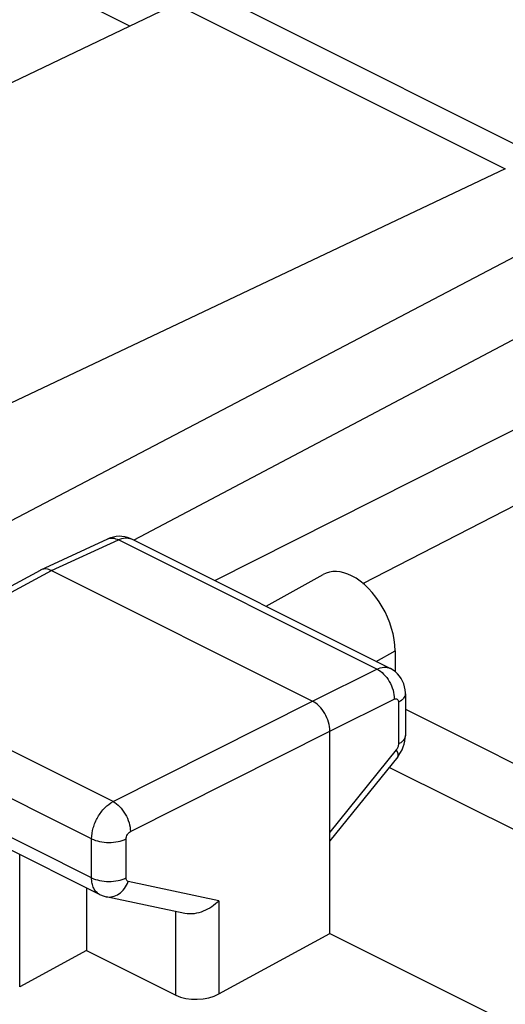
# Model space of a CAD drawing. Units: inches. Extents: x 82.8 to 127.8, y 119.1 to 178.3.
# Drawn here: x 105.2 to 109.1, y 166.2 to 174.2 of the extents above; entities that cross this region are included whole.
import ezdxf

# ---------------------------------------------------------------- set-up
doc = ezdxf.new("R2010")
doc.units = ezdxf.units.IN
doc.header["$MEASUREMENT"] = 0
doc.layers.add('ASSI', color=7, linetype='Continuous')
doc.layers.add('DRAFT', color=7, linetype='Continuous')

# ---------------------------------------------------------------- blocks, each defined once
blk = doc.blocks.new('block 52')
at = {"layer": 'ASSI', "color": 7, "lineweight": 25, "true_color": 0xffffff}
blk.add_lwpolyline([(109.1137, 172.9812), (104.4597, 170.7768)], dxfattribs=at)
blk = doc.blocks.new('block 61')
at = {"layer": 'ASSI', "color": 7, "lineweight": 25, "true_color": 0xffffff}
blk.add_lwpolyline([(103.7648, 168.872), (105.332, 169.7175)], dxfattribs=at)
blk = doc.blocks.new('block 62')
at = {"layer": 'ASSI', "color": 7, "lineweight": 25, "true_color": 0xffffff}
blk.add_lwpolyline([(103.8573, 168.8679), (105.4235, 169.7129)], dxfattribs=at)
blk = doc.blocks.new('block 63')
at = {"layer": 'ASSI', "color": 7, "lineweight": 25, "true_color": 0xffffff}
blk.add_lwpolyline([(110.1315, 172.095), (106.0931, 169.9602)], dxfattribs=at)
blk = doc.blocks.new('block 64')
at = {"layer": 'ASSI', "color": 7, "lineweight": 25, "true_color": 0xffffff}
blk.add_lwpolyline([(110.0258, 172.7056), (104.9773, 170.0595)], dxfattribs=at)
blk = doc.blocks.new('block 67')
at = {"layer": 'ASSI', "color": 7, "lineweight": 25, "true_color": 0xffffff}
blk.add_lwpolyline([(105.3362, 169.7196), (105.332, 169.7175)], dxfattribs=at)
blk = doc.blocks.new('block 70')
at = {"layer": 'ASSI', "color": 7, "lineweight": 25, "true_color": 0xffffff}
blk.add_lwpolyline([(105.3362, 169.7196), (105.88, 169.9708)], dxfattribs=at)
blk = doc.blocks.new('block 71')
at = {"layer": 'ASSI', "color": 7, "lineweight": 25, "true_color": 0xffffff}
blk.add_lwpolyline([(105.4235, 169.7129), (105.9663, 169.9636)], dxfattribs=at)
blk = doc.blocks.new('block 72')
at = {"layer": 'ASSI', "color": 7, "lineweight": 25, "true_color": 0xffffff}
blk.add_lwpolyline([(105.9033, 169.9801), (105.8802, 169.9709)], dxfattribs=at)
blk = doc.blocks.new('block 77')
at = {"layer": 'ASSI', "color": 7, "lineweight": 25, "true_color": 0xffffff}
blk.add_lwpolyline([(105.7064, 166.6241), (105.1637, 166.3278)], dxfattribs=at)
blk = doc.blocks.new('block 78')
at = {"layer": 'ASSI', "color": 7, "lineweight": 25, "true_color": 0xffffff}
blk.add_lwpolyline([(105.923, 167.8351), (107.5449, 168.6523)], dxfattribs=at)
blk = doc.blocks.new('block 79')
at = {"layer": 'ASSI', "color": 7, "lineweight": 25, "true_color": 0xffffff}
blk.add_lwpolyline([(106.0644, 167.5912), (107.6863, 168.4084)], dxfattribs=at)
blk = doc.blocks.new('block 80')
at = {"layer": 'ASSI', "color": 7, "lineweight": 25, "true_color": 0xffffff}
blk.add_lwpolyline([(107.5449, 168.6523), (108.069, 168.9122)], dxfattribs=at)
blk = doc.blocks.new('block 81')
at = {"layer": 'ASSI', "color": 7, "lineweight": 25, "true_color": 0xffffff}
blk.add_lwpolyline([(107.6863, 168.4084), (108.2104, 168.6683)], dxfattribs=at)
blk = doc.blocks.new('block 106')
at = {"layer": 'ASSI', "color": 7, "lineweight": 25, "true_color": 0xffffff}
blk.add_lwpolyline([(106.7839, 166.2702), (107.6863, 166.7629)], dxfattribs=at)
blk = doc.blocks.new('block 138')
at = {"layer": 'ASSI', "color": 7, "lineweight": 25, "true_color": 0xffffff}
blk.add_lwpolyline([(108.2388, 168.2), (108.2483, 168.2125), (108.2619, 168.2333), (108.2738, 168.2556), (108.2837, 168.2791), (108.2914, 168.3031)], dxfattribs=at)
blk = doc.blocks.new('block 139')
at = {"layer": 'ASSI', "color": 7, "lineweight": 25, "true_color": 0xffffff}
blk.add_lwpolyline([(108.2272, 168.2563), (107.6863, 167.587)], dxfattribs=at)
blk = doc.blocks.new('block 140')
at = {"layer": 'ASSI', "color": 7, "lineweight": 25, "true_color": 0xffffff}
blk.add_lwpolyline([(108.2389, 168.2), (107.6863, 167.5163)], dxfattribs=at)
blk = doc.blocks.new('block 198')
at = {"layer": 'ASSI', "color": 7, "lineweight": 25, "true_color": 0xffffff}
blk.add_lwpolyline([(108.2914, 168.3031), (108.2967, 168.3273), (108.2999, 168.3521)], dxfattribs=at)
blk = doc.blocks.new('block 211')
at = {"layer": 'ASSI', "color": 7, "lineweight": 25, "true_color": 0xffffff}
blk.add_lwpolyline([(105.1637, 166.3278), (105.1637, 167.4046)], dxfattribs=at)
blk = doc.blocks.new('block 212')
at = {"layer": 'ASSI', "color": 7, "lineweight": 25, "true_color": 0xffffff}
blk.add_lwpolyline([(105.7064, 167.1332), (105.7064, 166.6241)], dxfattribs=at)
blk = doc.blocks.new('block 213')
at = {"layer": 'ASSI', "color": 7, "lineweight": 25, "true_color": 0xffffff}
blk.add_lwpolyline([(105.7487, 167.2148), (105.7487, 167.532)], dxfattribs=at)
blk = doc.blocks.new('block 214')
at = {"layer": 'ASSI', "color": 7, "lineweight": 25, "true_color": 0xffffff}
blk.add_lwpolyline([(106.0291, 167.2136), (106.0291, 167.5308)], dxfattribs=at)
blk = doc.blocks.new('block 215')
at = {"layer": 'ASSI', "color": 7, "lineweight": 25, "true_color": 0xffffff}
blk.add_lwpolyline([(106.4334, 166.2606), (106.4334, 166.9408)], dxfattribs=at)
blk = doc.blocks.new('block 217')
at = {"layer": 'ASSI', "color": 7, "lineweight": 25, "true_color": 0xffffff}
blk.add_lwpolyline([(108.3007, 168.7122), (108.3006, 168.7179), (108.2988, 168.7431), (108.2944, 168.7678), (108.2874, 168.7917), (108.2782, 168.8144), (108.2666, 168.8358), (108.2529, 168.8557), (108.2372, 168.874), (108.2197, 168.8903), (108.2006, 168.9045), (108.1801, 168.9166), (108.1773, 168.918)], dxfattribs=at)
blk = doc.blocks.new('block 218')
at = {"layer": 'ASSI', "color": 7, "lineweight": 25, "true_color": 0xffffff}
blk.add_lwpolyline([(106.7839, 167.0284), (106.7839, 166.2702)], dxfattribs=at)
blk = doc.blocks.new('block 219')
at = {"layer": 'ASSI', "color": 7, "lineweight": 25, "true_color": 0xffffff}
blk.add_lwpolyline([(107.6863, 166.7629), (107.6863, 168.4084)], dxfattribs=at)
blk = doc.blocks.new('block 220')
at = {"layer": 'ASSI', "color": 7, "lineweight": 25, "true_color": 0xffffff}
blk.add_lwpolyline([(108.2445, 168.6427), (108.2445, 168.3028)], dxfattribs=at)
blk = doc.blocks.new('block 221')
at = {"layer": 'ASSI', "color": 7, "lineweight": 25, "true_color": 0xffffff}
blk.add_lwpolyline([(108.3007, 168.7122), (108.3007, 168.3722)], dxfattribs=at)
blk = doc.blocks.new('block 224')
at = {"layer": 'ASSI', "color": 7, "lineweight": 25, "true_color": 0xffffff}
blk.add_lwpolyline([(108.2999, 168.3521), (108.3007, 168.3723)], dxfattribs=at)
blk = doc.blocks.new('block 293')
at = {"layer": 'ASSI', "color": 7, "lineweight": 25, "true_color": 0xffffff}
blk.add_lwpolyline([(105.8139, 167.0795), (105.8199, 167.0766), (105.843, 167.0674), (105.8665, 167.061)], dxfattribs=at)
blk = doc.blocks.new('block 304')
at = {"layer": 'ASSI', "color": 7, "lineweight": 25, "true_color": 0xffffff}
blk.add_lwpolyline([(105.7064, 166.6241), (106.4334, 166.2606)], dxfattribs=at)
blk = doc.blocks.new('block 311')
at = {"layer": 'ASSI', "color": 7, "lineweight": 25, "true_color": 0xffffff}
blk.add_lwpolyline([(105.814, 167.0794), (105.0137, 167.4796)], dxfattribs=at)
blk = doc.blocks.new('block 318')
at = {"layer": 'ASSI', "color": 7, "lineweight": 25, "true_color": 0xffffff}
blk.add_lwpolyline([(105.7487, 167.2148), (104.8132, 167.6825)], dxfattribs=at)
blk = doc.blocks.new('block 326')
at = {"layer": 'ASSI', "color": 7, "lineweight": 25, "true_color": 0xffffff}
blk.add_lwpolyline([(106.507, 166.9252), (105.8666, 167.061)], dxfattribs=at)
blk = doc.blocks.new('block 327')
at = {"layer": 'ASSI', "color": 7, "lineweight": 25, "true_color": 0xffffff}
blk.add_lwpolyline([(106.7839, 167.0284), (106.0471, 167.1847)], dxfattribs=at)
blk = doc.blocks.new('block 339')
at = {"layer": 'ASSI', "color": 7, "lineweight": 25, "true_color": 0xffffff}
blk.add_lwpolyline([(105.7487, 167.532), (103.6842, 168.5643)], dxfattribs=at)
blk = doc.blocks.new('block 345')
at = {"layer": 'ASSI', "color": 7, "lineweight": 25, "true_color": 0xffffff}
blk.add_lwpolyline([(107.6863, 166.7629), (109.384, 165.9141)], dxfattribs=at)
blk = doc.blocks.new('block 349')
at = {"layer": 'ASSI', "color": 7, "lineweight": 25, "true_color": 0xffffff}
blk.add_lwpolyline([(105.923, 167.8351), (103.8573, 168.8679)], dxfattribs=at)
blk = doc.blocks.new('block 368')
at = {"layer": 'ASSI', "color": 7, "lineweight": 25, "true_color": 0xffffff}
blk.add_lwpolyline([(109.269, 167.5632), (108.1687, 168.1133)], dxfattribs=at)
blk = doc.blocks.new('block 372')
at = {"layer": 'ASSI', "color": 7, "lineweight": 25, "true_color": 0xffffff}
blk.add_lwpolyline([(105.4235, 169.7129), (107.5449, 168.6523)], dxfattribs=at)
blk = doc.blocks.new('block 380')
at = {"layer": 'ASSI', "color": 7, "lineweight": 25, "true_color": 0xffffff}
blk.add_lwpolyline([(108.069, 168.9122), (105.9663, 169.9636)], dxfattribs=at)
blk = doc.blocks.new('block 383')
at = {"layer": 'ASSI', "color": 7, "lineweight": 25, "true_color": 0xffffff}
blk.add_lwpolyline([(108.1774, 168.918), (106.0754, 169.969)], dxfattribs=at)
blk = doc.blocks.new('block 388')
at = {"layer": 'ASSI', "color": 7, "lineweight": 25, "true_color": 0xffffff}
blk.add_lwpolyline([(106.0614, 169.9754), (106.0402, 169.9829), (106.0181, 169.9883), (105.9955, 169.9914), (105.9725, 169.9922), (105.9492, 169.9906), (105.9261, 169.9865), (105.9033, 169.9801)], dxfattribs=at)
blk = doc.blocks.new('block 390')
at = {"layer": 'ASSI', "color": 7, "lineweight": 25, "true_color": 0xffffff}
blk.add_lwpolyline([(106.0757, 169.9688), (106.0614, 169.9754)], dxfattribs=at)
blk = doc.blocks.new('block 406')
at = {"layer": 'ASSI', "color": 7, "lineweight": 25, "true_color": 0xffffff}
blk.add_lwpolyline([(106.8669, 174.3444), (109.7055, 172.9251)], dxfattribs=at)
blk = doc.blocks.new('block 426')
at = {"layer": 'ASSI', "color": 7, "lineweight": 25, "true_color": 0xffffff}
blk.add_open_spline([(106.0754, 169.969), (106.0741, 169.9696), (106.0727, 169.9703), (106.0714, 169.9709)], degree=3, dxfattribs=at)
blk = doc.blocks.new('block 468')
at = {"layer": 'ASSI', "color": 7, "lineweight": 25, "true_color": 0xffffff}
blk.add_open_spline([(106.0471, 167.1847), (106.0418, 167.1859), (106.0369, 167.1896), (106.0339, 167.1942), (106.0301, 167.1999), (106.0291, 167.2069), (106.0291, 167.2136)], degree=3, knots=[0, 0, 0, 0, 1, 1, 1, 2, 2, 2, 2], dxfattribs=at)
blk = doc.blocks.new('block 469')
at = {"layer": 'ASSI', "color": 7, "lineweight": 25, "true_color": 0xffffff}
blk.add_open_spline([(106.0291, 167.5308), (106.0291, 167.5431), (106.033, 167.5553), (106.0394, 167.5662), (106.0455, 167.5766), (106.0539, 167.5859), (106.0644, 167.5912)], degree=3, knots=[0, 0, 0, 0, 1, 1, 1, 2, 2, 2, 2], dxfattribs=at)
blk = doc.blocks.new('block 472')
at = {"layer": 'ASSI', "color": 7, "lineweight": 25, "true_color": 0xffffff}
blk.add_open_spline([(108.2104, 168.6683), (108.2144, 168.6703), (108.219, 168.6718), (108.2235, 168.6716), (108.2275, 168.6715), (108.2314, 168.6702), (108.2346, 168.6679), (108.2419, 168.6626), (108.2445, 168.6518), (108.2445, 168.6427)], degree=3, knots=[0, 0, 0, 0, 1, 1, 1, 2, 2, 2, 3, 3, 3, 3], dxfattribs=at)
blk = doc.blocks.new('block 477')
at = {"layer": 'ASSI', "color": 7, "lineweight": 25, "true_color": 0xffffff}
blk.add_open_spline([(108.2445, 168.3028), (108.2445, 168.2988), (108.2441, 168.2949), (108.2434, 168.291), (108.2409, 168.2784), (108.2352, 168.2662), (108.2272, 168.2563)], degree=3, knots=[0, 0, 0, 0, 1, 1, 1, 2, 2, 2, 2], dxfattribs=at)
blk = doc.blocks.new('block 500')
at = {"layer": 'ASSI', "color": 7, "lineweight": 25, "true_color": 0xffffff}
blk.add_open_spline([(108.3007, 168.3722), (108.3007, 168.3658), (108.2994, 168.3593), (108.297, 168.3532), (108.2944, 168.3465), (108.2906, 168.3403), (108.2861, 168.3348), (108.2809, 168.3284), (108.2749, 168.3228), (108.2684, 168.3178), (108.2609, 168.312), (108.2529, 168.3071), (108.2445, 168.3028)], degree=3, knots=[0, 0, 0, 0, 1, 1, 1, 2, 2, 2, 3, 3, 3, 4, 4, 4, 4], dxfattribs=at)
blk = doc.blocks.new('block 501')
at = {"layer": 'ASSI', "color": 7, "lineweight": 25, "true_color": 0xffffff}
blk.add_open_spline([(108.3007, 168.7122), (108.3007, 168.7057), (108.2994, 168.6992), (108.297, 168.6931), (108.2944, 168.6864), (108.2906, 168.6803), (108.2861, 168.6747), (108.2809, 168.6683), (108.2749, 168.6627), (108.2684, 168.6577), (108.2609, 168.652), (108.2529, 168.647), (108.2445, 168.6427)], degree=3, knots=[0, 0, 0, 0, 1, 1, 1, 2, 2, 2, 3, 3, 3, 4, 4, 4, 4], dxfattribs=at)
blk = doc.blocks.new('block 502')
at = {"layer": 'ASSI', "color": 7, "lineweight": 25, "true_color": 0xffffff}
blk.add_open_spline([(108.2389, 168.2), (108.2436, 168.2059), (108.2436, 168.2146), (108.2421, 168.2223), (108.241, 168.2279), (108.2391, 168.233), (108.2368, 168.2381), (108.234, 168.2443), (108.2308, 168.2504), (108.2272, 168.2563)], degree=3, knots=[0, 0, 0, 0, 1, 1, 1, 2, 2, 2, 3, 3, 3, 3], dxfattribs=at)
blk = doc.blocks.new('block 503')
at = {"layer": 'ASSI', "color": 7, "lineweight": 25, "true_color": 0xffffff}
blk.add_open_spline([(105.8139, 167.0795), (105.8037, 167.0846), (105.7943, 167.0917), (105.7864, 167.1), (105.778, 167.109), (105.7712, 167.1194), (105.7658, 167.1305), (105.7599, 167.1428), (105.7558, 167.156), (105.753, 167.1694), (105.75, 167.1843), (105.7487, 167.1996), (105.7487, 167.2148)], degree=3, knots=[0, 0, 0, 0, 1, 1, 1, 2, 2, 2, 3, 3, 3, 4, 4, 4, 4], dxfattribs=at)
blk = doc.blocks.new('block 504')
at = {"layer": 'ASSI', "color": 7, "lineweight": 25, "true_color": 0xffffff}
blk.add_open_spline([(105.8666, 167.0611), (105.8838, 167.0574), (105.9021, 167.0577), (105.9194, 167.0616), (105.9379, 167.0657), (105.9553, 167.0739), (105.9708, 167.0845), (105.9878, 167.0962), (106.0026, 167.1108), (106.0151, 167.1272), (106.0284, 167.1448), (106.0391, 167.1643), (106.0471, 167.1847)], degree=3, knots=[0, 0, 0, 0, 1, 1, 1, 2, 2, 2, 3, 3, 3, 4, 4, 4, 4], dxfattribs=at)
blk = doc.blocks.new('block 505')
at = {"layer": 'ASSI', "color": 7, "lineweight": 25, "true_color": 0xffffff}
blk.add_open_spline([(105.8802, 169.9709), (105.8927, 169.9766), (105.907, 169.9786), (105.9209, 169.9775), (105.9369, 169.9762), (105.9522, 169.9709), (105.9663, 169.9636)], degree=3, knots=[0, 0, 0, 0, 1, 1, 1, 2, 2, 2, 2], dxfattribs=at)
blk = doc.blocks.new('block 539')
at = {"layer": 'ASSI', "color": 7, "lineweight": 25, "true_color": 0xffffff}
blk.add_open_spline([(108.069, 168.9122), (108.0869, 168.9209), (108.1064, 168.927), (108.1265, 168.928), (108.1439, 168.9288), (108.1619, 168.9257), (108.1773, 168.918)], degree=3, knots=[0, 0, 0, 0, 1, 1, 1, 2, 2, 2, 2], dxfattribs=at)
blk = doc.blocks.new('block 540')
at = {"layer": 'ASSI', "color": 7, "lineweight": 25, "true_color": 0xffffff}
blk.add_open_spline([(105.9663, 169.9636), (105.9837, 169.9719), (106.0024, 169.9778), (106.0218, 169.979), (106.0387, 169.9801), (106.0561, 169.9777), (106.0714, 169.9709)], degree=3, knots=[0, 0, 0, 0, 1, 1, 1, 2, 2, 2, 2], dxfattribs=at)
blk = doc.blocks.new('block 541')
at = {"layer": 'ASSI', "color": 7, "lineweight": 25, "true_color": 0xffffff}
blk.add_open_spline([(105.7487, 167.532), (105.7487, 167.5619), (105.7536, 167.5918), (105.7619, 167.6206), (105.7708, 167.6515), (105.7836, 167.6812), (105.7996, 167.709), (105.8152, 167.7363), (105.834, 167.7617), (105.8561, 167.7843), (105.8758, 167.8044), (105.8981, 167.8222), (105.923, 167.8351)], degree=3, knots=[0, 0, 0, 0, 1, 1, 1, 2, 2, 2, 3, 3, 3, 4, 4, 4, 4], dxfattribs=at)
blk = doc.blocks.new('block 595')
at = {"layer": 'ASSI', "color": 7, "lineweight": 25, "true_color": 0xffffff}
blk.add_open_spline([(105.4235, 169.7129), (105.4092, 169.7201), (105.3935, 169.7254), (105.3773, 169.7265), (105.3633, 169.7275), (105.3488, 169.7255), (105.3362, 169.7196)], degree=3, knots=[0, 0, 0, 0, 1, 1, 1, 2, 2, 2, 2], dxfattribs=at)
blk = doc.blocks.new('block 596')
at = {"layer": 'ASSI', "color": 7, "lineweight": 25, "true_color": 0xffffff}
blk.add_open_spline([(106.7839, 167.0284), (106.7662, 167.0103), (106.7466, 166.9939), (106.7257, 166.9797), (106.7041, 166.965), (106.6812, 166.9526), (106.6566, 166.9428), (106.6091, 166.9238), (106.5555, 166.9148), (106.5062, 166.9254)], degree=3, knots=[0, 0, 0, 0, 1, 1, 1, 2, 2, 2, 3, 3, 3, 3], dxfattribs=at)
blk = doc.blocks.new('block 597')
at = {"layer": 'ASSI', "color": 7, "lineweight": 25, "true_color": 0xffffff}
blk.add_open_spline([(105.7487, 167.2148), (105.7689, 167.2047), (105.7907, 167.1979), (105.8128, 167.1933), (105.8377, 167.1881), (105.863, 167.1856), (105.8884, 167.1855), (105.9138, 167.1854), (105.9392, 167.1876), (105.9642, 167.1926), (105.9866, 167.1971), (106.0086, 167.2037), (106.0291, 167.2136)], degree=3, knots=[0, 0, 0, 0, 1, 1, 1, 2, 2, 2, 3, 3, 3, 4, 4, 4, 4], dxfattribs=at)
blk = doc.blocks.new('block 598')
at = {"layer": 'ASSI', "color": 7, "lineweight": 25, "true_color": 0xffffff}
blk.add_open_spline([(105.7487, 167.532), (105.7689, 167.522), (105.7907, 167.5152), (105.8128, 167.5105), (105.8377, 167.5053), (105.863, 167.5029), (105.8884, 167.5028), (105.9138, 167.5027), (105.9392, 167.5049), (105.9642, 167.5099), (105.9866, 167.5143), (106.0086, 167.5209), (106.0291, 167.5308)], degree=3, knots=[0, 0, 0, 0, 1, 1, 1, 2, 2, 2, 3, 3, 3, 4, 4, 4, 4], dxfattribs=at)
blk = doc.blocks.new('block 599')
at = {"layer": 'ASSI', "color": 7, "lineweight": 25, "true_color": 0xffffff}
blk.add_open_spline([(105.923, 167.8351), (105.9429, 167.8248), (105.9606, 167.8105), (105.9764, 167.7944), (105.9941, 167.7762), (106.0093, 167.7557), (106.022, 167.7338), (106.035, 167.7114), (106.0454, 167.6874), (106.0529, 167.6625), (106.0598, 167.6393), (106.0641, 167.6152), (106.0644, 167.5912)], degree=3, knots=[0, 0, 0, 0, 1, 1, 1, 2, 2, 2, 3, 3, 3, 4, 4, 4, 4], dxfattribs=at)
blk = doc.blocks.new('block 600')
at = {"layer": 'ASSI', "color": 7, "lineweight": 25, "true_color": 0xffffff}
blk.add_open_spline([(107.6863, 168.4084), (107.6863, 168.4325), (107.6823, 168.4567), (107.6755, 168.4801), (107.6683, 168.5051), (107.6579, 168.5291), (107.6449, 168.5515), (107.6322, 168.5735), (107.617, 168.594), (107.599, 168.612), (107.5831, 168.6281), (107.565, 168.6422), (107.5449, 168.6523)], degree=3, knots=[0, 0, 0, 0, 1, 1, 1, 2, 2, 2, 3, 3, 3, 4, 4, 4, 4], dxfattribs=at)
blk = doc.blocks.new('block 602')
at = {"layer": 'ASSI', "color": 7, "lineweight": 25, "true_color": 0xffffff}
blk.add_open_spline([(108.069, 168.9122), (108.0894, 168.9024), (108.1077, 168.8884), (108.1239, 168.8724), (108.142, 168.8544), (108.1573, 168.834), (108.17, 168.812), (108.183, 168.7895), (108.1933, 168.7655), (108.2004, 168.7404), (108.207, 168.7169), (108.2108, 168.6926), (108.2104, 168.6683)], degree=3, knots=[0, 0, 0, 0, 1, 1, 1, 2, 2, 2, 3, 3, 3, 4, 4, 4, 4], dxfattribs=at)
blk = doc.blocks.new('block 678')
at = {"layer": 'ASSI', "color": 7, "lineweight": 25, "true_color": 0xffffff}
blk.add_open_spline([(106.4334, 166.2606), (106.5298, 166.2124), (106.6858, 166.2167), (106.7839, 166.2702)], degree=3, dxfattribs=at)
blk = doc.blocks.new('block 916')
at = {"layer": 'DRAFT', "color": 7, "lineweight": 25, "true_color": 0xffffff}
blk.add_lwpolyline([(106.4334, 174.3213), (104.0278, 173.1696)], dxfattribs=at)
blk = doc.blocks.new('block 917')
at = {"layer": 'DRAFT', "color": 7, "lineweight": 25, "true_color": 0xffffff}
blk.add_lwpolyline([(107.9561, 169.6095), (109.9745, 170.6467)], dxfattribs=at)
blk = doc.blocks.new('block 943')
at = {"layer": 'DRAFT', "color": 7, "lineweight": 25, "true_color": 0xffffff}
blk.add_lwpolyline([(106.0592, 174.1422), (102.1709, 176.0864)], dxfattribs=at)
blk = doc.blocks.new('block 945')
at = {"layer": 'DRAFT', "color": 7, "lineweight": 25, "true_color": 0xffffff}
blk.add_lwpolyline([(106.4334, 174.3213), (109.1137, 172.9812)], dxfattribs=at)
blk = doc.blocks.new('block 952')
at = {"layer": 'DRAFT', "color": 7, "lineweight": 25, "true_color": 0xffffff}
blk.add_lwpolyline([(106.75, 169.6317), (109.9934, 171.2674)], dxfattribs=at)
blk = doc.blocks.new('block 975')
at = {"color": 7, "lineweight": 25, "true_color": 0xffffff}
blk.add_lwpolyline([(107.1679, 169.4228), (107.6321, 169.6815)], dxfattribs=at)
blk = doc.blocks.new('block 976')
at = {"color": 7, "lineweight": 25, "true_color": 0xffffff}
blk.add_lwpolyline([(108.0628, 168.9753), (108.2166, 169.0611)], dxfattribs=at)
blk = doc.blocks.new('block 1050')
at = {"color": 7, "lineweight": 25, "true_color": 0xffffff}
blk.add_lwpolyline([(108.2166, 169.0611), (108.2166, 168.8926)], dxfattribs=at)
blk = doc.blocks.new('block 1065')
at = {"color": 7, "lineweight": 25, "true_color": 0xffffff}
blk.add_lwpolyline([(108.3007, 168.5865), (109.8172, 167.8283)], dxfattribs=at)
blk = doc.blocks.new('block 1428')
at = {"color": 7, "lineweight": 25, "true_color": 0xffffff}
blk.add_open_spline([(108.2166, 169.0611), (108.2166, 169.3005), (108.0584, 169.5737), (107.8631, 169.6713), (107.7783, 169.7137), (107.6963, 169.7174), (107.6321, 169.6815)], degree=3, knots=[0, 0, 0, 0, 1, 1, 1, 2, 2, 2, 2], dxfattribs=at)

msp = doc.modelspace()

# ---------------------------------------------------------------- block references
for name in ['block 1428', 'block 975', 'block 976', 'block 1050', 'block 1065']:
    msp.add_blockref(name, (0, 0))
at = {"layer": 'ASSI'}
for name in ['block 406', 'block 52', 'block 64', 'block 63', 'block 70', 'block 71', 'block 72', 'block 505', 'block 388', 'block 540', 'block 380', 'block 390', 'block 426', 'block 383', 'block 61', 'block 62', 'block 67', 'block 595', 'block 372', 'block 80', 'block 539', 'block 602', 'block 217', 'block 349', 'block 78', 'block 600', 'block 81', 'block 472', 'block 501', 'block 221', 'block 220', 'block 339', 'block 79', 'block 219', 'block 500', 'block 198', 'block 224', 'block 139', 'block 477', 'block 502', 'block 138', 'block 140', 'block 368', 'block 541', 'block 599', 'block 318', 'block 213', 'block 598', 'block 469', 'block 214', 'block 311', 'block 211', 'block 503', 'block 597', 'block 468', 'block 212', 'block 504', 'block 327', 'block 293', 'block 326', 'block 596', 'block 218', 'block 215', 'block 106', 'block 345', 'block 77', 'block 304', 'block 678']:
    msp.add_blockref(name, (0, 0), dxfattribs=at)
at = {"layer": 'DRAFT'}
for name in ['block 943', 'block 916', 'block 945', 'block 952', 'block 917']:
    msp.add_blockref(name, (0, 0), dxfattribs=at)

doc.saveas('drawing.dxf')
